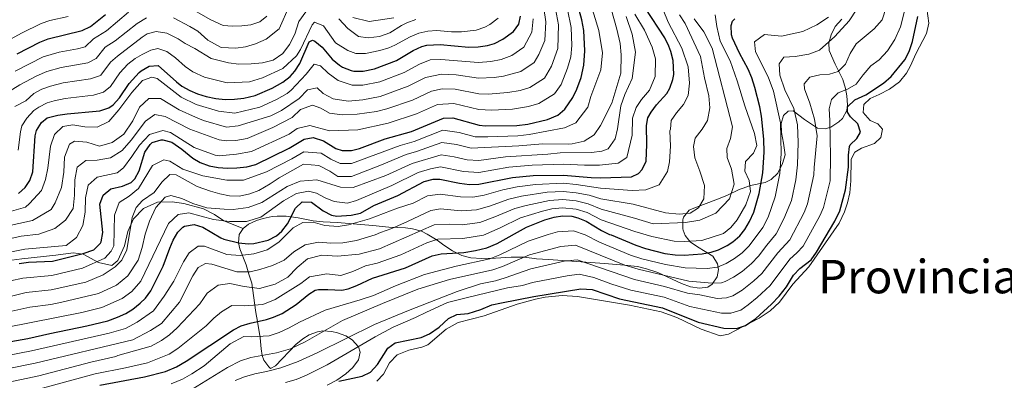
# Model space of a CAD drawing. Extents: x 559618 to 566467, y 747406 to 752095.
# Drawn here: x 561740 to 562270, y 751559 to 751753 of the extents above; entities that cross this region are included whole.
import ezdxf

# ---------------------------------------------------------------- set-up
doc = ezdxf.new("R2010")
doc.units = 0
doc.header["$MEASUREMENT"] = 0
doc.linetypes.add('DGN Style 3', pattern=[56.331968, 40.23712, -16.094848])
for name, color, linetype in [('Nivel 12', 7, 'Continuous'), ('Nivel 35', 7, 'Continuous'), ('Nivel 4', 7, 'Continuous'), ('Nivel 45', 7, 'Continuous'), ('Nivel 5', 7, 'Continuous'), ('Nivel 51', 7, 'Continuous'), ('Nivel 57', 7, 'Continuous')]:
    doc.layers.add(name, color=color, linetype=linetype)
doc.styles.add('Style-times', font='times.shx', dxfattribs={"bigfont": 'timesbig.shx'})

msp = doc.modelspace()

# ---------------------------------------------------------------- linework, layer by layer
at = {"layer": 'Nivel 12', "color": 142, "linetype": 'Continuous', "lineweight": 13, "elevation": 648.38, "flags": 128}
msp.add_lwpolyline([(562228.161, 751762.881), (562229.681, 751751.121), (562228.481, 751745.601), (562222.681, 751734.561), (562219.841, 751728.081), (562217.681, 751724.161), (562213.881, 751719.441), (562208.561, 751715.601), (562203.001, 751712.641), (562198.201, 751710.641), (562194.761, 751707.361), (562194.481, 751703.041), (562198.201, 751698.641), (562202.281, 751696.961), (562204.801, 751694.081), (562203.921, 751689.521), (562200.441, 751686.321), (562193.481, 751683.921), (562189.881, 751681.601), (562187.961, 751678.001), (562187.721, 751666.321), (562187.161, 751659.841), (562185.921, 751654.401), (562184.321, 751649.601), (562181.481, 751643.441), (562165.081, 751620.081), (562156.601, 751610.641), (562149.401, 751601.041), (562144.241, 751596.241), (562138.481, 751592.321), (562121.961, 751583.681), (562117.481, 751582.881), (562107.161, 751586.401), (562094.001, 751592.801), (562085.561, 751595.841), (562068.481, 751599.441), (562040.601, 751604.081), (562032.361, 751604.641), (562023.201, 751603.681), (562018.001, 751602.641), (562008.161, 751599.841), (561990.281, 751593.681), (561976.241, 751590.081), (561969.841, 751586.401), (561959.921, 751578.081), (561956.761, 751576.721), (561949.761, 751575.201), (561943.521, 751572.721), (561939.361, 751568.321), (561936.041, 751562.161), (561932.441, 751558.481)], dxfattribs=at)
at = {"layer": 'Nivel 35', "color": 92, "linetype": 'DGN Style 3', "lineweight": 0}
for points in [[(562182.841, 751753.201, 663.91), (562179.401, 751749.281, 664.19), (562177.122, 751744.759, 663.761), (562175.961, 751740.561, 662.97), (562176.121, 751736.401, 662.09), (562179.241, 751729.041, 660.85), (562183.481, 751720.721, 659.65), (562184.961, 751715.943, 659.254), (562185.681, 751712.081, 658.95), (562185.999, 751707.11, 658.413), (562185.521, 751704.161, 658.09), (562183.194, 751699.85, 657.644), (562181.361, 751698.001, 657.53), (562177.075, 751695.179, 657.96), (562174.001, 751694.161, 658.65), (562169.881, 751694.561, 659.67), (562162.761, 751699.281, 661.45), (562156.681, 751703.841, 663.49), (562153.961, 751703.681, 664.35), (562151.561, 751701.361, 665.35), (562150.201, 751697.121, 666.55), (562150.44, 751692.199, 667.403), (562151.521, 751686.481, 668.29), (562152.321, 751680.241, 671.59), (562150.952, 751675.537, 672.521), (562148.441, 751670.401, 673.79), (562144.854, 751666.993, 675.031), (562141.641, 751665.441, 675.95), (562133.641, 751663.761, 678.03), (562129.238, 751662.174, 679.784), (562127.641, 751661.521, 680.71), (562121.361, 751658.481, 685.61), (562117.347, 751657.008, 688.161), (562111.266, 751654.679, 690.779), (562103.296, 751651.564, 692.687), (562100.641, 751650.401, 692.35), (562097.671, 751646.748, 690.404), (562097.241, 751645.281, 689.75), (562097.293, 751640.39, 687.982), (562097.481, 751639.681, 687.61), (562098.524, 751636.91, 683.855), (562100.472, 751634.267, 679.541), (562101.321, 751633.521, 678.89), (562105.191, 751630.675, 677.503), (562113.481, 751625.681, 675.49), (562115.987, 751621.548, 673.823), (562116.521, 751618.641, 672.81), (562115.761, 751614.641, 671.63), (562113.014, 751610.621, 670.173), (562110.681, 751609.041, 669.33), (562106.321, 751608.561, 668.05), (562101.505, 751609.281, 666.908), (562096.565, 751611.032, 666.275), (562083.801, 751616.881, 664.53), (562077.761, 751618.961, 664.09), (562072.904, 751620.163, 664.193), (562065.921, 751620.961, 664.69), (562055.133, 751621.713, 664.923), (562024.993, 751623.857, 663.719), (562018.521, 751624.321, 663.79), (562012.041, 751625.281, 666.31), (562004.841, 751625.121, 668.19), (561996.481, 751624.641, 669.87), (561989.001, 751624.401, 672.55), (561983.201, 751624.801, 675.27), (561978.201, 751626.161, 679.55), (561973.201, 751628.641, 683.39), (561968.601, 751631.601, 687.15), (561964.941, 751634.264, 689.336), (561959.614, 751637.645, 691.623), (561956.521, 751639.121, 692.55), (561951.785, 751640.496, 693.625), (561948.001, 751640.961, 694.47), (561938.921, 751641.361, 696.47)], [(561938.921, 751641.361, 696.47), (561930.401, 751642.161, 700.51), (561911.083, 751643.784, 702.541), (561903.521, 751644.241, 703.83), (561898.281, 751644.721, 704.83), (561890.161, 751646.321, 706.75), (561883.681, 751647.281, 708.65), (561878.769, 751647.317, 709.766), (561876.081, 751647.041, 709.99), (561871.268, 751646.027, 709.463), (561867.761, 751644.881, 708.63), (561863.413, 751642.897, 707.345), (561860.441, 751640.641, 706.39)], [(561860.441, 751640.641, 706.39), (561858.361, 751637.441, 705.53), (561858.028, 751632.953, 703.368), (561858.761, 751629.761, 701.71), (561862.122, 751621.079, 698.046), (561863.655, 751616.133, 696.516), (561865.117, 751611.128, 694.246), (561866.599, 751600.707, 689.559), (561867.351, 751595.345, 687.849), (561868.164, 751590.525, 685.723), (561869.681, 751581.761, 681.41), (561870.161, 751575.841, 678.67), (561870.835, 751572.227, 675.259), (561871.641, 751569.761, 672.91), (561874.331, 751566.137, 670.879), (561875.161, 751565.361, 670.57), (561877.961, 751566.721, 669.79), (561888.841, 751578.241, 666.29), (561892.621, 751581.332, 665.414), (561896.001, 751583.361, 664.69), (561900.53, 751585.09, 663.2), (561903.361, 751585.521, 662.33), (561908.19, 751585.274, 661.182), (561911.361, 751584.561, 660.43), (561915.862, 751582.92, 659.283), (561919.161, 751580.801, 658.39), (561922.541, 751576.948, 657.357), (561923.601, 751574.161, 656.77), (561922.601, 751569.921, 656.15), (561919.521, 751565.761, 655.95), (561915.825, 751562.418, 656.373), (561910.985, 751559.027, 657.018), (561905.734, 751556.348, 657.515)]]:
    msp.add_polyline3d(points, dxfattribs=at)
at = {"layer": 'Nivel 35', "color": 2, "linetype": 'DGN Style 3', "lineweight": 0}
msp.add_polyline3d([(561735.921, 751623.601, 728.89), (561741.361, 751624.321, 728.81), (561759.561, 751626.241, 726.31), (561768.921, 751627.521, 725.99), (561774.321, 751626.721, 725.27), (561782.681, 751622.401, 723.97), (561789.761, 751620.641, 722.25), (561793.041, 751623.361, 721.01), (561796.641, 751631.361, 719.19), (561798.401, 751639.041, 717.35), (561801.441, 751645.841, 715.65), (561806.921, 751651.441, 713.81), (561814.321, 751654.801, 711.91), (561822.201, 751654.961, 710.67), (561828.521, 751654.081, 707.21), (561839.161, 751651.121, 705.41), (561845.161, 751648.241, 704.77), (561850.081, 751644.721, 703.93), (561860.441, 751640.641, 706.39)], dxfattribs=at)
at = {"layer": 'Nivel 4', "color": 30, "linetype": 'Continuous', "lineweight": 30, "flags": 128}
for points, elevation in [([(561738.841, 751734.561), (561750.929, 751740.849), (561755.561, 751742.721), (561773.842, 751747.142), (561778.335, 751749.286), (561786.441, 751755.681)], 775), ([(561897.801, 751741.921), (561899.044, 751741.424), (561903.121, 751738.241), (561908.507, 751731.736), (561912.321, 751728.481), (561914.058, 751727.378), (561918.721, 751725.601), (561920.201, 751725.317), (561925.201, 751725.281), (561931.241, 751726.561), (561943.121, 751730.961), (561952.155, 751736.377), (561956.681, 751738.561), (561959.341, 751739.298), (561966.609, 751739.528), (561982.089, 751738.14), (561987.087, 751738.369), (561992.081, 751739.121), (561995.924, 751740.236), (562000.363, 751742.425), (562006.14, 751746.585), (562009.001, 751750.641), (562009.904, 751754.945)], 750), ([(561973.401, 751700.081), (561987.521, 751696.241), (561991.003, 751695.786), (562007.921, 751696.081), (562013.899, 751696.696), (562024.481, 751699.201), (562029.978, 751701.577), (562033.801, 751704.801), (562038.106, 751711.023), (562040.281, 751715.521), (562042.521, 751721.921), (562043.921, 751728.561), (562044.595, 751736.12), (562043.921, 751747.121), (562042.841, 751752.801), (562041.398, 751758.107)], 725), ([(562080.154, 751703.17), (562083.161, 751707.121), (562088.601, 751713.281), (562090.3, 751716.074), (562091.961, 751720.801), (562092.391, 751723.562), (562092.012, 751730.957), (562090.841, 751735.841), (562089.748, 751738.751), (562087.521, 751743.201), (562076.961, 751759.361)], 700), ([(562126.17, 751586.79), (562130.961, 751588.401), (562136.521, 751592.241), (562145.081, 751599.921), (562149.241, 751604.161), (562153.041, 751609.281), (562156.907, 751615.461), (562160.321, 751619.121), (562166.346, 751623.763), (562169.241, 751627.841), (562179.115, 751644.57), (562181.8, 751650.118), (562184.961, 751661.361), (562186.481, 751673.681), (562186.441, 751680.161), (562187.041, 751684.801), (562187.442, 751685.595), (562191.041, 751689.121), (562192.881, 751692.481), (562191.521, 751696.881), (562187.601, 751700.721), (562185.921, 751703.121), (562186.041, 751706.161), (562189.961, 751709.761), (562195.841, 751712.561), (562205.297, 751718.81), (562209.448, 751722.452), (562216.894, 751731.322), (562219.201, 751735.761), (562221.041, 751741.281), (562223.841, 751754.721)], 650), ([(562134.401, 751721.681), (562132.481, 751726.321), (562127.841, 751734.961), (562124.041, 751742.961), (562123.483, 751744.812), (562123.281, 751749.841), (562124.081, 751752.241), (562125.319, 751753.382)], 675), ([(561739.561, 751659.441), (561743.121, 751662.641), (561745.677, 751666.443), (561747.241, 751671.121), (561748.481, 751690.481), (561749.177, 751693.302), (561751.881, 751697.681), (561754.881, 751700.081), (561760.784, 751701.508), (561765.713, 751702.261), (561781.401, 751703.681), (561783.358, 751703.997), (561788.121, 751705.601), (561790.578, 751707.224), (561794.001, 751710.881), (561799.201, 751718.641), (561804.561, 751724.561), (561805.642, 751725.488), (561809.961, 751728.001), (561814.721, 751728.241), (561824.561, 751719.441), (561827.428, 751717.266), (561831.801, 751714.801), (561835.865, 751713.055), (561840.652, 751711.598), (561845.718, 751710.615), (561850.785, 751709.995), (561855.77, 751710.122), (561860.867, 751710.735), (561866.954, 751712.181), (561876.099, 751716.207), (561881.851, 751719.414), (561885.801, 751722.481), (561888.423, 751725.207), (561891.081, 751729.441), (561896.081, 751741.041), (561897.801, 751741.921)], 750), ([(561783.361, 751556.321), (561807.443, 751560.818), (561818.761, 751563.761), (561824.561, 751566.241), (561829.801, 751569.201), (561855.321, 751586.161), (561859.488, 751588.223), (561864.281, 751589.761), (561873.121, 751591.601), (561876.903, 751592.838), (561881.481, 751594.881), (561889.041, 751599.761), (561895.921, 751605.281), (561899.241, 751607.361), (561901.13, 751607.778), (561906.121, 751607.841), (561913.681, 751607.441), (561917.05, 751608.162), (561921.761, 751609.921), (561930.201, 751613.841), (561947.955, 751619.411), (561962.25, 751625.905), (561967.121, 751627.041), (561979.339, 751627.776), (561985.684, 751628.813), (561991.803, 751630.291), (561997.383, 751632.624), (562013.119, 751641.32), (562023.001, 751645.201), (562028.001, 751646.641), (562032.475, 751647.384), (562037.481, 751647.201), (562040.657, 751646.384), (562045.321, 751644.481), (562053.459, 751639.621), (562057.881, 751637.361), (562058.681, 751637.281), (562071.985, 751631.685), (562077.229, 751629.924), (562087.681, 751627.201), (562093.161, 751626.481), (562098.038, 751626.32), (562107.674, 751626.947), (562112.601, 751627.921), (562116.566, 751629.229), (562121.081, 751631.441), (562124.245, 751633.411), (562128.001, 751636.721), (562130.683, 751640.121), (562133.241, 751644.401), (562135.472, 751649.32), (562138.361, 751659.441), (562140.361, 751670.561), (562141.161, 751681.642), (562140.871, 751688.616), (562139.681, 751701.041), (562138.761, 751706.001), (562136.121, 751716.561), (562134.401, 751721.681)], 675), ([(561714.961, 751576.241), (561744.601, 751581.441), (561756.321, 751584.161), (561776.321, 751588.241), (561787.561, 751590.961), (561792.871, 751592.844), (561797.401, 751594.961), (561801.154, 751597.267), (561805.081, 751600.401), (561807.832, 751603.109), (561810.801, 751607.121), (561817.38, 751620.304), (561820.961, 751630.001), (561822.882, 751634.338), (561825.361, 751638.721), (561827.961, 751641.361), (561828.844, 751641.865), (561834.045, 751642.833), (561838.841, 751641.361), (561848.401, 751635.681), (561850.196, 751634.892), (561858.221, 751632.917), (561863.161, 751632.321), (561866.215, 751632.468), (561873.963, 751634.378), (561878.441, 751636.641), (561881.406, 751639.244), (561884.441, 751643.201), (561888.658, 751651.522), (561892.361, 751654.881), (561897.321, 751654.801), (561903.589, 751650.136), (561908.041, 751647.841), (561910.909, 751647.318), (561918.739, 751647.777), (561923.641, 751648.881), (561930.921, 751652.961), (561943.801, 751658.321), (561957.932, 751665.936), (561962.761, 751667.201), (561966.425, 751667.167), (561977.011, 751665.026), (561982.361, 751664.291), (561987.361, 751664.481), (562005.564, 751667.982), (562016.685, 751669.144), (562032.966, 751669.324), (562047.927, 751668.028), (562052.921, 751667.921), (562069.561, 751668.401), (562073.401, 751670.241), (562075.465, 751672.341), (562077.521, 751676.801), (562077.961, 751685.841), (562077.681, 751696.001), (562078.441, 751700.161), (562080.154, 751703.17)], 700), ([(561739.894, 751621.831), (561744.841, 751622.561), (561757.801, 751623.121), (561774.329, 751627.216), (561780.012, 751629.201), (561783.641, 751632.721), (561784.051, 751633.51), (561784.921, 751638.401), (561783.409, 751653.686), (561785.041, 751658.481), (561789.201, 751661.921), (561795.586, 751663.401), (561800.161, 751665.441), (561802.094, 751667.297), (561804.521, 751671.681), (561807.551, 751681.633), (561810.361, 751685.841), (561811.591, 751686.825), (561816.281, 751688.321), (561817.197, 751688.326), (561822.081, 751687.041), (561827.481, 751683.361), (561833.401, 751678.481), (561837.432, 751676.093), (561842.162, 751674.4), (561847.106, 751673.481), (561852.081, 751673.121), (561857.161, 751673.201), (561862.499, 751673.869), (561867.361, 751675.041), (561885.361, 751683.841), (561893.359, 751688.658), (561898.241, 751689.601), (561903.761, 751687.761), (561910.401, 751683.601), (561913.856, 751682.557), (561918.841, 751682.561), (561923.095, 751683.689), (561936.931, 751688.805), (561951.201, 751692.721), (561968.367, 751700.012), (561973.401, 751700.081)], 725), ([(561912.001, 751558.401), (561924.534, 751561.1), (561929.041, 751563.281), (561932.921, 751567.361), (561938.401, 751576.321), (561942.401, 751579.121), (561956.326, 751581.907), (561960.921, 751583.921), (561966.041, 751587.601), (561971.064, 751592.131), (561975.561, 751594.321), (561981.761, 751594.881), (561988.441, 751597.041), (561994.401, 751599.521), (561999.601, 751600.641), (562017.107, 751604.062), (562042.441, 751608.241), (562048.401, 751607.841), (562063.247, 751602.801), (562086.361, 751597.921), (562105.561, 751590.241), (562119.4, 751586.917), (562126.17, 751586.79)], 650)]:
    msp.add_lwpolyline(points, dxfattribs=dict(at, elevation=elevation))
at = {"layer": 'Nivel 5', "color": 30, "linetype": 'Continuous', "lineweight": 0, "flags": 128}
for points, elevation in [([(561735.193, 751612.481), (561741.809, 751613.979), (561757.505, 751615.329), (561774.016, 751619.239), (561786.001, 751624.715), (561789.519, 751628.495), (561790.921, 751631.281), (561791.281, 751647.841), (561793.721, 751654.561), (561799.041, 751658.081), (561804.121, 751662.161), (561811.721, 751674.481), (561817.721, 751677.521), (561821.001, 751676.801), (561828.041, 751672.481), (561838.881, 751668.881), (561851.721, 751666.641), (561860.761, 751666.561), (561873.155, 751671.118), (561886.761, 751678.049), (561893.159, 751681.902), (561902.473, 751681.169), (561907.785, 751677.841), (561912.693, 751675.613), (561918.82, 751675.604), (561944.988, 751685.289), (561952.547, 751687.364), (561967.978, 751693.443), (561976.845, 751692.249), (561985.419, 751689.998), (561992.238, 751689.902), (562008.444, 751690.565), (562014.456, 751691.185), (562033.567, 751694.867), (562039.624, 751697.482), (562046.077, 751705.986), (562047.761, 751711.617), (562053.196, 751726.063), (562054.078, 751735.087), (562052.093, 751747.174), (562045.395, 751769.042)], 720), ([(561822.977, 751753.921), (561831.882, 751749.286), (561836.128, 751746.705), (561841.441, 751741.921), (561848.721, 751737.921), (561856.521, 751737.681), (561861.721, 751738.401), (561867.241, 751740.001), (561872.841, 751742.481), (561879.841, 751748.081), (561885.539, 751760.573)], 765), ([(561830.177, 751760.25), (561843.142, 751752.909), (561849.829, 751749.907), (561854.808, 751749.442), (561859.789, 751749.599), (561864.73, 751750.245), (561869.451, 751751.77), (561873.35, 751754.909)], 770), ([(562086.761, 751758.321), (562089.361, 751751.601), (562096.761, 751737.681), (562100.121, 751727.521), (562100.881, 751718.881), (562100.121, 751712.161), (562097.641, 751707.361), (562093.841, 751702.881), (562091.081, 751698.641), (562090.729, 751694.149), (562090.377, 751693.129), (562090.601, 751685.001), (562090.161, 751676.55), (562089.111, 751671.304), (562084.588, 751664.161), (562077.353, 751661.489), (562070.045, 751661.057), (562053.028, 751662.261), (562039.894, 751664.294), (562032.867, 751664.936), (562017.948, 751664.355), (562008.005, 751663.015), (562000.368, 751661.359), (561990.24, 751658.593), (561984.249, 751657.491), (561977.476, 751657.576), (561966.564, 751659.141), (561959.769, 751658.157), (561952.087, 751654.24), (561943.561, 751651.601), (561928.521, 751645.841), (561917.161, 751642.641), (561911.721, 751641.681), (561904.561, 751642.161), (561898.241, 751644.081), (561892.721, 751643.921), (561887.481, 751641.041), (561879.761, 751633.201), (561873.481, 751629.201), (561866.321, 751626.961), (561858.881, 751626.081), (561851.681, 751626.561), (561839.641, 751631.201), (561836.241, 751631.121), (561831.521, 751627.521), (561828.321, 751622.641), (561823.195, 751612.297), (561818.052, 751604.222), (561812.225, 751596.327), (561803.492, 751590.258), (561797.233, 751586.891), (561788.351, 751584.318), (561746.584, 751574.763), (561692.917, 751564.422)], 695), ([(561719.123, 751638.817), (561747.081, 751644.961), (561757.041, 751650.801), (561759.361, 751654.481), (561762.761, 751662.641), (561763.921, 751670.881), (561764.361, 751679.041), (561767.041, 751685.921), (561769.601, 751687.681), (561776.241, 751687.121), (561783.201, 751684.881), (561790.041, 751686.801), (561796.241, 751691.441), (561801.161, 751698.481), (561804.681, 751705.841), (561809.801, 751710.561), (561815.961, 751710.561), (561826.081, 751704.401), (561834.801, 751700.481), (561839.241, 751698.721), (561851.561, 751695.201), (561857.841, 751695.841), (561875.448, 751701.237), (561881.241, 751704.081), (561890.681, 751710.641), (561895.161, 751715.281), (561900.401, 751716.321), (561903.681, 751713.201), (561909.001, 751710.321), (561917.041, 751709.201), (561925.001, 751709.761), (561934.268, 751711.664), (561949.425, 751717.166), (561958.639, 751721.831), (561967.312, 751723.721), (561975.301, 751723.212), (561987.26, 751721.517), (561995.649, 751721.856), (562000.722, 751722.574), (562010.01, 751725.135), (562017.204, 751729.871), (562019.796, 751734.159), (562022.969, 751741.809), (562023.51, 751751.815), (562022.511, 751759.195)], 740), ([(561721.76, 751600.812), (561743.724, 751606.127), (561757.209, 751607.537), (561775.807, 751611.783), (561785.109, 751615.736), (561791.641, 751620.001), (561795.241, 751623.521), (561797.841, 751629.121), (561800.681, 751646.561), (561802.921, 751651.841), (561806.361, 751655.761), (561812.601, 751659.921), (561816.681, 751665.601), (561821.041, 751669.761), (561824.481, 751669.521), (561835.801, 751663.201), (561842.921, 751660.721), (561847.921, 751659.281), (561853.201, 751658.241), (561858.561, 751658.081), (561864.041, 751659.201), (561868.921, 751661.121), (561875.081, 751664.641), (561879.961, 751667.921), (561892.959, 751675.147), (561901.185, 751674.577), (561907.242, 751671.454), (561911.53, 751668.67), (561918.8, 751668.647), (561934.19, 751674.582), (561948.224, 751680.451), (561953.893, 751682.007), (561967.59, 751686.874), (561975.465, 751685.73), (561983.317, 751683.755), (562008.967, 751685.049), (562021.942, 751686.147), (562035.601, 751686.001), (562037.761, 751686.161), (562044.161, 751687.521), (562049.481, 751691.041), (562052.961, 751696.081), (562059.121, 751708.081), (562063.921, 751724.161), (562064.161, 751734.001), (562063.561, 751740.081), (562061.761, 751747.921), (562058.801, 751758.001)], 715), ([(561722.777, 751593.197), (561745.64, 751598.275), (561756.913, 751599.745), (561762.791, 751600.943), (561782.665, 751605.693), (561792.22, 751610.156), (561798.481, 751615.121), (561803.961, 751623.601), (561806.121, 751630.401), (561807.681, 751637.521), (561810.161, 751644.641), (561813.521, 751651.921), (561818.521, 751657.521), (561821.641, 751658.321), (561827.441, 751656.721), (561833.361, 751654.001), (561841.001, 751651.761), (561850.201, 751650.961), (561855.201, 751650.881), (561863.241, 751652.001), (561870.481, 751654.561), (561884.201, 751663.281), (561891.201, 751666.161), (561900.121, 751666.801), (561912.961, 751662.881), (561919.841, 751662.641), (561937.394, 751669.161), (561951.46, 751675.612), (561967.201, 751680.305), (561974.085, 751679.212), (561981.215, 751677.512), (561987.425, 751677.185), (562001.739, 751679.138), (562024.5, 751680.526), (562031.18, 751681.345), (562048.121, 751681.521), (562053.721, 751682.161), (562057.041, 751683.521), (562060.841, 751688.801), (562062.081, 751694.241), (562063.841, 751706.641), (562066.081, 751712.721), (562069.921, 751721.281), (562071.801, 751735.521), (562070.001, 751745.201), (562066.721, 751754.721)], 710), ([(561729.757, 751633.968), (561740.921, 751636.408), (561750.505, 751637.649), (561759.161, 751640.641), (561764.881, 751645.041), (561768.961, 751651.441), (561769.721, 751658.641), (561769.841, 751666.881), (561771.161, 751673.681), (561775.801, 751677.121), (561781.921, 751677.361), (561789.041, 751678.641), (561795.401, 751682.641), (561800.241, 751688.081), (561807.921, 751698.401), (561812.921, 751701.921), (561818.481, 751700.961), (561831.801, 751694.081), (561847.628, 751688.377), (561851.562, 751687.87), (561856.604, 751687.969), (561862.724, 751689.073), (561876.583, 751694.897), (561886.841, 751700.321), (561891.401, 751704.721), (561897.841, 751706.961), (561902.281, 751705.441), (561907.081, 751702.641), (561913.841, 751701.841), (561921.921, 751702.161), (561932.281, 751703.521), (561937.946, 751704.965), (561951.641, 751709.707), (561961.882, 751714.558), (561967.663, 751715.818), (561974.668, 751715.502), (561987.347, 751713.092), (561992.436, 751712.871), (562003.122, 751713.743), (562009.628, 751714.802), (562014.833, 751716.49), (562022.736, 751721.514), (562026.624, 751727.946), (562029.953, 751737.393), (562030.314, 751750.25), (562028.807, 751758.832)], 735), ([(561730.047, 751739.614), (561741.159, 751745.648), (561751.769, 751750.847), (561756.486, 751752.455), (561766.304, 751754.646)], 780), ([(561731.299, 751627.104), (561742.881, 751629.484), (561765.121, 751631.521), (561770.841, 751635.841), (561774.161, 751642.321), (561775.361, 751649.361), (561775.641, 751657.041), (561777.081, 751663.921), (561781.921, 751668.321), (561792.721, 751670.561), (561796.001, 751673.281), (561800.601, 751679.361), (561804.641, 751685.521), (561810.041, 751691.121), (561817.281, 751693.361), (561821.321, 751692.321), (561834.081, 751684.161), (561845.521, 751680.081), (561847.561, 751679.761), (561856.882, 751680.585), (561865.042, 751682.057), (561885.264, 751691.37), (561889.681, 751694.401), (561896.401, 751696.001), (561907.081, 751693.121), (561922.321, 751693.761), (561938.527, 751697.224), (561953.857, 751702.248), (561965.124, 751707.285), (561974.034, 751707.791), (561987.434, 751704.666), (561994.219, 751704.372), (562005.521, 751704.912), (562014.196, 751706.324), (562019.657, 751707.845), (562028.268, 751713.157), (562031.712, 751718.135), (562035.244, 751726.853), (562036.937, 751732.977), (562037.476, 751739.024), (562037.117, 751748.685), (562035.102, 751758.469)], 730), ([(561732.625, 751587.27), (561773.587, 751595.457), (561784.494, 751598.107), (561795.329, 751602.877), (561800.643, 751606.719), (561805.369, 751612.241), (561820.321, 751643.281), (561825.441, 751648.161), (561831.321, 751648.961), (561844.481, 751645.521), (561853.081, 751644.321), (561862.281, 751644.401), (561870.121, 751646.721), (561882.201, 751655.441), (561889.281, 751659.521), (561895.721, 751660.641), (561900.081, 751659.601), (561904.641, 751657.201), (561909.561, 751655.121), (561916.761, 751654.241), (561921.521, 751655.681), (561940.597, 751663.741), (561954.696, 751670.774), (561961.369, 751672.695), (561966.813, 751673.736), (561979.113, 751671.269), (561987.393, 751670.833), (562003.651, 751673.56), (562016.127, 751674.654), (562033.076, 751675.247), (562044.337, 751674.737), (562052.33, 751674.767), (562062.409, 751675.681), (562067.132, 751678.833), (562069.99, 751690.877), (562070.201, 751699.905), (562072.179, 751705.64), (562075.033, 751710.081), (562079.385, 751715.009), (562082.353, 751722.353), (562082.528, 751731.989), (562080.717, 751738.224), (562076.612, 751747.333), (562071.462, 751756.019)], 705), ([(561737.617, 751706.206), (561743.471, 751709.26), (561747.699, 751713.192), (561752.145, 751715.519), (561756.842, 751717.244), (561763.595, 751718.915), (561778.377, 751721.065), (561783.106, 751722.672), (561783.883, 751723.191), (561789.057, 751730.041), (561792.771, 751733.388), (561806.104, 751743.549), (561808.857, 751745.281), (561813.724, 751746.611), (561819.446, 751745.663), (561825.572, 751742.639), (561829.22, 751740.143), (561834.401, 751737.521), (561843.321, 751732.001), (561852.561, 751729.761), (561858.121, 751729.121), (561864.801, 751729.201), (561870.961, 751729.681), (561876.761, 751731.201), (561881.881, 751734.801), (561885.481, 751739.681), (561888.281, 751745.201), (561890.441, 751752.001), (561894.239, 751757.183)], 760), ([(561737.766, 751725.218), (561752.9, 751732.98), (561761.478, 751735.569), (561771.34, 751737.282), (561775.353, 751738.449), (561779.985, 751742.625), (561786.936, 751747.003), (561798.817, 751756.973)], 770), ([(562114.769, 751755.649), (562115.581, 751749.35), (562117.411, 751741.494), (562122.752, 751730.807), (562126.516, 751720.037), (562130.601, 751706.561), (562135.841, 751691.761), (562137.201, 751685.361), (562135.321, 751681.201), (562131.001, 751676.641), (562130.761, 751671.521), (562133.041, 751666.481), (562133.721, 751660.481), (562131.161, 751653.361), (562126.521, 751645.201), (562123.161, 751641.121), (562119.201, 751637.841), (562107.601, 751634.161), (562098.401, 751633.681), (562092.601, 751633.761), (562080.521, 751636.321), (562071.5, 751639.028), (562053.351, 751645.281), (562045.842, 751649.19), (562039.894, 751651.008), (562032.573, 751651.772), (562026.737, 751651.152), (562021.737, 751649.989), (562009.931, 751646.329), (561998.879, 751640.929), (561989.914, 751637.091), (561978.873, 751635.226), (561965.283, 751634.82), (561959.44, 751632.862), (561945.471, 751626.505), (561932.705, 751622.045), (561926.342, 751620.536), (561919.59, 751617.4), (561913.126, 751615.416), (561905.614, 751616.3), (561896.281, 751614.529), (561891.529, 751611.1), (561877.817, 751602.369), (561871.129, 751599.745), (561861.105, 751598.945), (561854.399, 751599.145), (561848.833, 751595.796), (561844.689, 751592.43), (561840.642, 751588.276), (561825.407, 751575.982), (561820.665, 751573.073), (561808.942, 751568.39), (561797.081, 751565.649), (561780.892, 751562.488), (561752.534, 751554.732)], 680), ([(562191.041, 751758.561), (562186.841, 751752.321), (562179.121, 751743.841), (562170.961, 751736.481), (562165.081, 751734.401), (562157.841, 751733.201), (562151.761, 751732.881), (562149.081, 751729.281), (562149.561, 751723.041), (562152.201, 751715.201), (562157.001, 751705.121), (562158.961, 751696.401), (562159.326, 751686.873), (562159.025, 751674.801), (562158.201, 751666.881), (562155.736, 751655.711), (562151.717, 751645.736), (562147.641, 751637.777), (562142.538, 751631.721), (562138.017, 751625.745), (562134.243, 751621.711), (562129.192, 751617.497), (562124.548, 751614.433), (562120.103, 751612.082), (562118.028, 751611.468), (562113.026, 751611.212), (562100.458, 751612.362), (562073.279, 751618.727), (562066.096, 751620.943), (562039.465, 751631.617), (562031.536, 751630.911), (562014.714, 751626.416), (562000.233, 751620.214), (561994.922, 751618.431), (561971.601, 751613.201), (561954.601, 751608.001), (561935.481, 751600.321), (561914.001, 751591.121), (561893.921, 751579.601), (561886.041, 751575.921), (561878.401, 751573.681), (561864.641, 751571.281), (561859.001, 751569.441), (561852.121, 751565.841), (561831.156, 751552.961)], 665), ([(562095.489, 751755.553), (562098.542, 751750.879), (562106.821, 751733.218), (562109.041, 751721.681), (562111.281, 751712.081), (562111.801, 751705.521), (562110.641, 751698.721), (562107.681, 751694.081), (562103.961, 751689.201), (562103.041, 751684.721), (562103.761, 751678.721), (562106.521, 751671.521), (562108.881, 751663.681), (562108.681, 751656.641), (562105.761, 751651.681), (562101.201, 751648.881), (562095.241, 751648.321), (562087.881, 751649.041), (562070.53, 751653.714), (562053.136, 751656.601), (562046.884, 751658.609), (562039.894, 751659.865), (562032.769, 751660.548), (562024.21, 751660.175), (562010.447, 751658.048), (562003.556, 751656.349), (561993.12, 751652.705), (561986.137, 751650.691), (561977.942, 751650.126), (561966.703, 751651.116), (561961.607, 751650.378), (561949.104, 751644.411), (561940.504, 751640.693), (561934.449, 751638.51), (561931.667, 751637.159), (561921.601, 751634.081), (561914.241, 751632.961), (561907.721, 751632.641), (561901.161, 751633.201), (561893.841, 751631.841), (561887.841, 751628.001), (561882.561, 751623.521), (561876.281, 751620.801), (561869.481, 751618.561), (561864.361, 751617.281), (561857.121, 751617.361), (561843.721, 751621.441), (561840.281, 751621.841), (561836.321, 751619.681), (561833.441, 751615.121)], 690), ([(562206.801, 751759.521), (562204.561, 751752.881), (562200.401, 751748.001), (562190.721, 751739.921), (562187.481, 751734.721), (562184.921, 751729.121), (562180.921, 751725.041), (562176.241, 751723.681), (562171.081, 751723.361), (562165.681, 751722.001), (562162.561, 751718.401), (562162.721, 751715.761), (562165.761, 751708.001), (562168.201, 751699.361), (562169.561, 751690.401), (562167.975, 751673.43), (562167.867, 751669.433), (562164.424, 751653.847), (562162.593, 751649.193), (562154.841, 751634.465), (562148.465, 751627.521), (562139.793, 751616.443), (562135.574, 751612.465), (562129.253, 751607.53), (562124.193, 751604.458), (562120.742, 751603.242), (562115.74, 751603.008), (562106.406, 751604.923), (562099.766, 751605.786), (562087.448, 751609.499), (562071.304, 751613.129), (562040.457, 751623.825), (562033.304, 751623.046), (562015.511, 751618.965), (562001.658, 751614.009), (561996.481, 751612.501), (561988.376, 751610.823), (561975.801, 751606.801), (561949.521, 751596.481), (561931.201, 751589.041), (561900.761, 751573.841), (561890.161, 751569.041), (561880.881, 751565.601), (561873.161, 751563.601), (561866.881, 751562.401), (561861.321, 751560.881), (561856.121, 751558.881)], 660), ([(562217.241, 751759.761), (562214.521, 751749.121), (562211.441, 751742.321), (562207.441, 751736.241), (562203.001, 751731.281), (562198.561, 751728.081), (562194.481, 751723.361), (562190.681, 751718.241), (562185.961, 751715.521), (562181.001, 751713.681), (562177.321, 751710.001), (562176.081, 751704.961), (562176.481, 751698.641), (562176.881, 751679.361), (562176.681, 751666.321), (562173.112, 751651.982), (562171.145, 751647.383), (562162.041, 751631.153), (562158.7, 751627.462), (562154.996, 751624.047), (562144.241, 751610.011), (562137.303, 751603.553), (562132.53, 751599.638), (562128.464, 751596.77), (562123.157, 751594.995), (562118.04, 751595.117), (562101.109, 751598.705), (562087.225, 751603.629), (562069.329, 751607.531), (562058.468, 751610.934), (562049.412, 751614.197), (562041.449, 751616.033), (562035.072, 751615.181), (562016.309, 751611.513), (562010.911, 751609.999), (562002.841, 751608.641), (561981.241, 751603.521), (561970.561, 751600.721), (561959.161, 751595.681), (561953.401, 751592.721), (561941.241, 751587.601), (561931.521, 751582.401), (561905.761, 751567.281), (561894.681, 751561.681), (561889.081, 751559.441), (561883.401, 751557.681)], 655), ([(562103.361, 751753.361), (562108.601, 751746.401), (562113.161, 751737.681), (562124.041, 751695.281), (562122.921, 751688.961), (562121.041, 751683.681), (562121.121, 751678.801), (562123.561, 751672.561), (562124.961, 751664.401), (562122.441, 751656.641), (562115.001, 751648.881), (562106.361, 751645.041), (562098.761, 751643.921), (562081.401, 751643.041), (562071.173, 751646.136), (562053.243, 751650.941), (562046.363, 751653.899), (562039.894, 751655.437), (562032.671, 751656.16), (562025.474, 751655.664), (562012.888, 751653.081), (562006.743, 751651.339), (561995.999, 751646.817), (561988.026, 751643.891), (561978.407, 751642.676), (561971.796, 751642.874), (561963.445, 751642.599), (561933.961, 751629.601), (561923.041, 751626.881), (561911.401, 751625.681), (561902.881, 751626.321), (561895.081, 751624.321), (561889.681, 751619.681), (561884.641, 751614.401), (561877.761, 751610.641), (561869.401, 751608.401), (561861.041, 751609.361), (561853.401, 751610.961), (561847.081, 751610.161), (561841.201, 751605.761), (561837.241, 751600.081), (561824.961, 751587.201), (561820.761, 751583.361), (561816.561, 751580.321), (561811.001, 751577.281), (561793.001, 751572.241), (561792.025, 751571.671), (561778.423, 751568.656), (561750.551, 751561.409), (561705.237, 751551.881)], 685), ([(561731.838, 751712.659), (561740.326, 751717.984), (561749.407, 751722.693), (561754.871, 751725.112), (561762.537, 751727.242), (561776.865, 751729.757), (561781.268, 751732.115), (561786.129, 751738.109), (561791.612, 751741.624), (561803.353, 751750.912), (561808.547, 751754.021)], 765), ([(561732.011, 751648.783), (561743.209, 751652.177), (561745.521, 751654.001), (561751.841, 751661.121), (561754.121, 751666.961), (561755.361, 751673.121), (561756.761, 751684.881), (561758.961, 751691.201), (561763.321, 751695.521), (561768.841, 751696.481), (561775.241, 751695.281), (561781.921, 751695.121), (561788.241, 751698.241), (561793.641, 751704.401), (561800.641, 751713.761), (561806.281, 751720.161), (561811.321, 751722.081), (561814.161, 751721.361), (561827.081, 751711.361), (561835.241, 751707.281), (561847.308, 751703.692), (561856.048, 751702.737), (561869.549, 751705.982), (561878.483, 751710.049), (561884.152, 751713.262), (561886.401, 751715.041), (561894.481, 751723.681), (561898.721, 751728.961), (561902.201, 751728.081), (561906.281, 751724.161), (561911.761, 751720.321), (561919.281, 751717.681), (561924.921, 751717.761), (561934.078, 751719.617), (561947.209, 751724.625), (561955.397, 751729.104), (561961.146, 751731.44), (561966.96, 751731.624), (561987.173, 751729.943), (561993.865, 751730.488), (561999.519, 751731.528), (562005.186, 751733.78), (562011.672, 751738.228), (562015.985, 751746.225), (562016.707, 751753.38)], 745), ([(561739.32, 751682.728), (561740.611, 751692.639), (561741.308, 751695.784), (561743.949, 751700.015), (561747.786, 751704.025), (561750.449, 751705.963), (561754.979, 751708.165), (561758.813, 751709.376), (561764.654, 751710.588), (561779.889, 751712.373), (561785.265, 751713.909), (561789.127, 751717.096), (561794.129, 751724.341), (561798.417, 751729.077), (561802.316, 751732.095), (561806.069, 751734.322), (561810.769, 751736.586), (561814.641, 751737.425), (561819.346, 751735.925), (561824.115, 751732.393), (561829.364, 751727.715), (561833.483, 751724.898), (561839.778, 751722.098), (561851.961, 751719.041), (561863.961, 751719.601), (561871.001, 751721.601), (561881.881, 751726.721), (561889.321, 751733.441), (561891.441, 751736.961), (561897.601, 751750.241), (561899.001, 751751.681), (561903.721, 751749.681), (561910.281, 751740.561), (561916.961, 751736.401)], 755), ([(562175.808, 751754.41), (562169.481, 751750.209), (562161.961, 751746.561), (562150.425, 751744.049), (562141.209, 751745.073), (562135.833, 751741.105), (562136.441, 751735.601), (562143.193, 751722.289), (562146.105, 751714.481), (562149.957, 751697.499), (562150.219, 751680.905), (562149.491, 751670.186), (562147.048, 751657.576), (562143.184, 751646.647), (562140.441, 751641.089), (562133.009, 751631.233), (562129.244, 751627.561), (562125.136, 751624.469), (562120.557, 751621.831), (562115.962, 751619.857), (562110.333, 751619.186), (562098.614, 751619.475), (562087.931, 751621.224), (562075.254, 751624.325), (562069.04, 751626.314), (562052.447, 751633.265), (562044.745, 751637.233), (562038.473, 751639.409), (562029.768, 751638.776), (562024.782, 751637.461), (562013.916, 751633.868), (561998.808, 751626.419), (561993.362, 751624.361), (561975.161, 751620.321), (561958.161, 751615.841), (561942.639, 751609.847), (561930.721, 751604.641), (561923.561, 751602.241), (561904.641, 751596.721), (561890.881, 751590.161), (561885.361, 751587.201), (561879.961, 751584.721), (561874.441, 751582.801), (561864.881, 751582.401), (561860.801, 751582.561), (561853.441, 751578.481), (561839.502, 751566.691), (561832.93, 751562.443), (561827.858, 751559.601), (561821.721, 751556.993)], 670), ([(561912.001, 751753.441), (561916.921, 751748.161), (561922.601, 751743.921)], 760), ([(561916.961, 751736.401), (561921.18, 751734.812), (561926.367, 751734.759), (561934.16, 751736.406), (561938.925, 751737.908), (561942.176, 751739.265), (561950.382, 751743.803), (561955.063, 751745.772), (561960.001, 751746.87), (561964.773, 751747.117), (561972.741, 751746.401), (561978.055, 751746.464), (561986.049, 751747.249), (561990.71, 751748.986), (561993.31, 751750.385), (561997.931, 751753.713)], 755), ([(561919.521, 751754.081), (561928.361, 751751.921), (561941.601, 751754.001)], 765), ([(561922.601, 751743.921), (561927.881, 751743.201), (561934.001, 751743.921), (561939.441, 751745.841), (561945.841, 751749.921), (561948.609, 751751.229), (561953.446, 751752.984)], 760), ([(561833.441, 751615.121), (561826.302, 751600.897), (561816.619, 751589.545), (561810.553, 751585.745), (561801.136, 751580.724), (561748.567, 751568.086), (561652.42, 751548.809)], 690)]:
    msp.add_lwpolyline(points, dxfattribs=dict(at, elevation=elevation))
at = {"layer": 'Nivel 51', "color": 142, "linetype": 'Continuous', "lineweight": 13, "elevation": 649.962, "flags": 128}
msp.add_lwpolyline([(562228.161, 751762.881), (562229.681, 751751.121), (562228.481, 751745.601), (562222.681, 751734.561), (562219.841, 751728.081), (562217.681, 751724.161), (562213.881, 751719.441), (562208.561, 751715.601), (562203.001, 751712.641), (562198.201, 751710.641), (562194.761, 751707.361), (562194.481, 751703.041), (562198.201, 751698.641), (562202.281, 751696.961), (562204.801, 751694.081), (562203.921, 751689.521), (562200.441, 751686.321), (562193.481, 751683.921), (562189.881, 751681.601), (562187.961, 751678.001), (562187.721, 751666.321), (562187.161, 751659.841), (562185.921, 751654.401), (562184.321, 751649.601), (562181.481, 751643.441), (562165.081, 751620.081), (562156.601, 751610.641), (562149.401, 751601.041), (562144.241, 751596.241), (562138.481, 751592.321), (562121.961, 751583.681), (562117.481, 751582.881), (562107.161, 751586.401), (562094.001, 751592.801), (562085.561, 751595.841), (562068.481, 751599.441), (562040.601, 751604.081), (562032.361, 751604.641), (562023.201, 751603.681), (562018.001, 751602.641), (562008.161, 751599.841), (561990.281, 751593.681), (561976.241, 751590.081), (561969.841, 751586.401), (561959.921, 751578.081), (561956.761, 751576.721), (561949.761, 751575.201), (561943.521, 751572.721), (561939.361, 751568.321), (561936.041, 751562.161), (561932.441, 751558.481)], dxfattribs=at)
at = {"layer": 'Nivel 57', "color": 92, "linetype": 'DGN Style 3', "lineweight": 0}
for points in [[(561735.921, 751623.601, 728.89), (561741.361, 751624.321, 728.81), (561759.561, 751626.241, 726.31), (561768.921, 751627.521, 725.99), (561774.321, 751626.721, 725.27), (561782.681, 751622.401, 723.97), (561789.761, 751620.641, 722.25), (561793.041, 751623.361, 721.01), (561796.641, 751631.361, 719.19), (561798.401, 751639.041, 717.35), (561801.441, 751645.841, 715.65), (561806.921, 751651.441, 713.81), (561814.321, 751654.801, 711.91), (561822.201, 751654.961, 710.67), (561828.521, 751654.081, 707.21), (561839.161, 751651.121, 705.41), (561845.161, 751648.241, 704.77), (561850.081, 751644.721, 703.93), (561860.441, 751640.641, 706.39), (561863.413, 751642.897, 707.345), (561867.761, 751644.881, 708.63), (561871.268, 751646.027, 709.463), (561876.081, 751647.041, 709.99), (561878.769, 751647.317, 709.766), (561883.681, 751647.281, 708.65), (561890.161, 751646.321, 706.75), (561898.281, 751644.721, 704.83), (561903.521, 751644.241, 703.83), (561911.083, 751643.784, 702.541), (561930.401, 751642.161, 700.51), (561938.921, 751641.361, 696.47), (561948.001, 751640.961, 694.47), (561951.785, 751640.496, 693.625), (561956.521, 751639.121, 692.55), (561959.614, 751637.645, 691.623), (561964.941, 751634.264, 689.336), (561968.601, 751631.601, 687.15), (561973.201, 751628.641, 683.39), (561978.201, 751626.161, 679.55), (561983.201, 751624.801, 675.27), (561989.001, 751624.401, 672.55), (561996.481, 751624.641, 669.87), (562004.841, 751625.121, 668.19), (562012.041, 751625.281, 666.31), (562018.521, 751624.321, 663.79), (562024.993, 751623.857, 663.719), (562055.133, 751621.713, 664.923), (562065.921, 751620.961, 664.69), (562072.904, 751620.163, 664.193), (562077.761, 751618.961, 664.09), (562083.801, 751616.881, 664.53), (562096.565, 751611.032, 666.275), (562101.505, 751609.281, 666.908), (562106.321, 751608.561, 668.05), (562110.681, 751609.041, 669.33), (562113.014, 751610.621, 670.173), (562115.761, 751614.641, 671.63), (562116.521, 751618.641, 672.81), (562115.987, 751621.548, 673.823), (562113.481, 751625.681, 675.49), (562105.191, 751630.675, 677.503), (562101.321, 751633.521, 678.89), (562100.472, 751634.267, 679.541), (562098.524, 751636.91, 683.855), (562097.481, 751639.681, 687.61), (562097.293, 751640.39, 687.982), (562097.241, 751645.281, 689.75), (562097.671, 751646.748, 690.404), (562100.641, 751650.401, 692.35), (562103.296, 751651.564, 692.687), (562111.266, 751654.679, 690.779), (562117.347, 751657.008, 688.161), (562121.361, 751658.481, 685.61), (562127.641, 751661.521, 680.71), (562129.238, 751662.174, 679.784), (562133.641, 751663.761, 678.03), (562141.641, 751665.441, 675.95), (562144.854, 751666.993, 675.031), (562148.441, 751670.401, 673.79), (562150.952, 751675.537, 672.521), (562152.321, 751680.241, 671.59), (562151.521, 751686.481, 668.29), (562150.44, 751692.199, 667.403), (562150.201, 751697.121, 666.55), (562151.561, 751701.361, 665.35), (562153.961, 751703.681, 664.35), (562156.681, 751703.841, 663.49), (562162.761, 751699.281, 661.45), (562169.881, 751694.561, 659.67), (562174.001, 751694.161, 658.65), (562177.075, 751695.179, 657.96), (562181.361, 751698.001, 657.53), (562183.194, 751699.85, 657.644), (562185.521, 751704.161, 658.09), (562185.999, 751707.11, 658.413), (562185.681, 751712.081, 658.95), (562184.961, 751715.943, 659.254), (562183.481, 751720.721, 659.65), (562179.241, 751729.041, 660.85), (562176.121, 751736.401, 662.09), (562175.961, 751740.561, 662.97), (562177.122, 751744.759, 663.761), (562179.401, 751749.281, 664.19), (562182.841, 751753.201, 663.91)], [(561905.734, 751556.348, 657.515), (561910.985, 751559.027, 657.018), (561915.825, 751562.418, 656.373), (561919.521, 751565.761, 655.95), (561922.601, 751569.921, 656.15), (561923.601, 751574.161, 656.77), (561922.541, 751576.948, 657.357), (561919.161, 751580.801, 658.39), (561915.862, 751582.92, 659.283), (561911.361, 751584.561, 660.43), (561908.19, 751585.274, 661.182), (561903.361, 751585.521, 662.33), (561900.53, 751585.09, 663.2), (561896.001, 751583.361, 664.69), (561892.621, 751581.332, 665.414), (561888.841, 751578.241, 666.29), (561877.961, 751566.721, 669.79), (561875.161, 751565.361, 670.57), (561874.331, 751566.137, 670.879), (561871.641, 751569.761, 672.91), (561870.835, 751572.227, 675.259), (561870.161, 751575.841, 678.67), (561869.681, 751581.761, 681.41), (561868.164, 751590.525, 685.723), (561867.351, 751595.345, 687.849), (561866.599, 751600.707, 689.559), (561865.117, 751611.128, 694.246), (561863.655, 751616.133, 696.516), (561862.122, 751621.079, 698.046), (561858.761, 751629.761, 701.71), (561858.028, 751632.953, 703.368), (561858.361, 751637.441, 705.53), (561860.441, 751640.641, 706.39), (561850.081, 751644.721, 703.93), (561845.161, 751648.241, 704.77), (561839.161, 751651.121, 705.41), (561828.521, 751654.081, 707.21), (561822.201, 751654.961, 710.67), (561814.321, 751654.801, 711.91), (561806.921, 751651.441, 713.81), (561801.441, 751645.841, 715.65), (561798.401, 751639.041, 717.35), (561796.641, 751631.361, 719.19), (561793.041, 751623.361, 721.01), (561789.761, 751620.641, 722.25), (561782.681, 751622.401, 723.97), (561774.321, 751626.721, 725.27), (561768.921, 751627.521, 725.99), (561759.561, 751626.241, 726.31), (561741.361, 751624.321, 728.81), (561735.921, 751623.601, 728.89)]]:
    msp.add_polyline3d(points, dxfattribs=at)

# ---------------------------------------------------------------- texts
at = {"layer": 'Nivel 45', "color": 7, "linetype": 'Continuous', "lineweight": 0, "style": 'Style-times'}
msp.add_text('Provincia Gipuzkoa', height=18, dxfattribs=at).set_placement((562170.203, 751605.737, 655))

doc.saveas('drawing.dxf')
